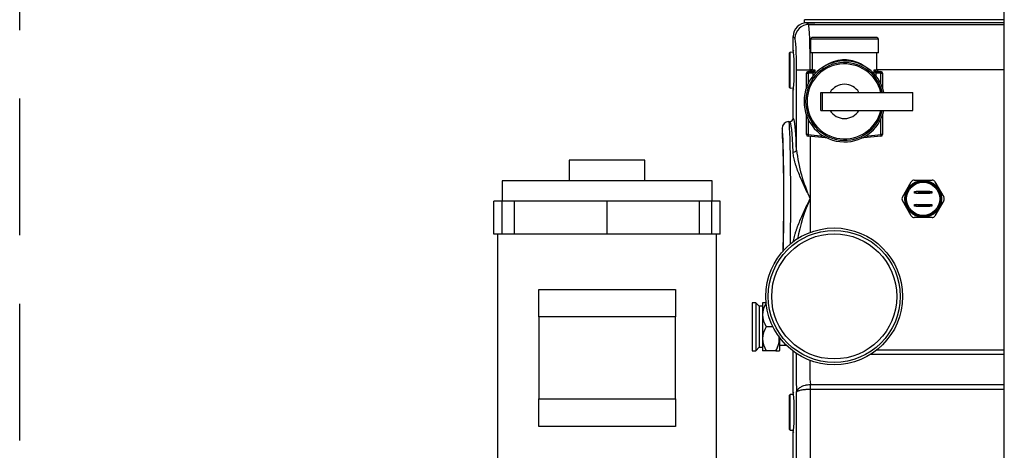
# Model space of a CAD drawing. Extents: x -53 to 56, y -21 to 90.
# Drawn here: x -1 to 17, y 72 to 80 of the extents above; entities that cross this region are included whole.
import ezdxf

# ---------------------------------------------------------------- set-up
doc = ezdxf.new("R2010")
doc.units = 0
doc.header["$LTSCALE"] = 20
doc.header["$MEASUREMENT"] = 0
doc.linetypes.add('HIDDEN2', pattern=[0.1875, 0.125, -0.0625])
doc.layers.get('0').update_dxf_attribs({"linetype": 'CONTINUOUS'})
for name, color, linetype in [('BRS2401', 7, 'CONTINUOUS'), ('GTP2002', 7, 'CONTINUOUS'), ('HLC2303', 7, 'CONTINUOUS'), ('JKR6886', 7, 'CONTINUOUS'), ('LBL7542', 7, 'CONTINUOUS'), ('RLV2006', 7, 'CONTINUOUS'), ('TP45PAB', 7, 'CONTINUOUS'), ('TST2301', 7, 'CONTINUOUS'), ('WTR4906', 7, 'CONTINUOUS')]:
    doc.layers.add(name, color=color, linetype=linetype)

# ---------------------------------------------------------------- blocks, each defined once
blk = doc.blocks.new('SE7')
at = {"layer": 'BRS2401', "color": 7, "linetype": 'Continuous'}
for p, q in [((13.298, 35.776), (13.278, 35.757)), ((13.278, 35.757), (13.278, 35.14)), ((13.298, 35.121), (13.298, 35.776)), ((13.36, 35.772), (13.298, 35.776)), ((13.278, 35.14), (13.298, 35.121)), ((13.298, 35.121), (13.36, 35.125)), ((13.298, 29.526), (13.278, 29.507)), ((13.298, 28.871), (13.298, 29.526)), ((13.36, 29.522), (13.298, 29.526)), ((13.278, 29.507), (13.278, 28.89)), ((13.278, 28.89), (13.298, 28.871)), ((13.298, 28.871), (13.36, 28.875))]:
    blk.add_line(p, q, dxfattribs=at)
at = {"layer": 'GTP2002', "color": 7, "linetype": 'Continuous'}
for radius in [1.25, 1.206, 1.143]:
    blk.add_circle((14.101, 31.316), radius, dxfattribs=at)
at = {"layer": 'HLC2303', "color": 7, "linetype": 'Continuous'}
for p, q in [((15.348, 33.13), (15.51, 33.411)), ((15.564, 33.442), (15.889, 33.442)), ((15.943, 33.411), (16.105, 33.13)), ((15.57, 33.204), (15.57, 33.235)), ((15.57, 33.235), (15.601, 33.235)), ((15.601, 33.204), (15.57, 33.204)), ((15.633, 33.229), (15.601, 33.235)), ((15.851, 33.235), (15.601, 33.235)), ((15.601, 33.204), (15.601, 33.235)), ((15.601, 33.204), (15.633, 33.209)), ((15.601, 33.204), (15.851, 33.204)), ((15.633, 33.229), (15.82, 33.229)), ((15.633, 33.229), (15.633, 33.209)), ((15.633, 33.209), (15.82, 33.209)), ((15.82, 33.229), (15.851, 33.235)), ((15.82, 33.209), (15.82, 33.229)), ((15.851, 33.204), (15.82, 33.209)), ((15.851, 33.235), (15.883, 33.235)), ((15.851, 33.235), (15.851, 33.204)), ((15.883, 33.204), (15.851, 33.204)), ((15.883, 33.235), (15.883, 33.204)), ((15.51, 32.786), (15.348, 33.067)), ((15.57, 32.962), (15.57, 32.993)), ((15.57, 32.993), (15.601, 32.993)), ((15.601, 32.962), (15.57, 32.962)), ((15.601, 32.962), (15.601, 32.993)), ((15.633, 32.987), (15.601, 32.993)), ((15.601, 32.993), (15.851, 32.993)), ((15.601, 32.962), (15.633, 32.967)), ((15.601, 32.962), (15.851, 32.962)), ((15.633, 32.987), (15.82, 32.987)), ((15.633, 32.987), (15.633, 32.967)), ((15.633, 32.967), (15.82, 32.967)), ((15.82, 32.987), (15.851, 32.993)), ((15.82, 32.967), (15.82, 32.987)), ((15.851, 32.962), (15.82, 32.967)), ((15.851, 32.993), (15.851, 32.962)), ((15.851, 32.993), (15.883, 32.993)), ((15.883, 32.962), (15.851, 32.962)), ((15.883, 32.993), (15.883, 32.962)), ((16.105, 33.067), (15.943, 32.786)), ((15.889, 32.755), (15.564, 32.755))]:
    blk.add_line(p, q, dxfattribs=at)
for radius in [0.335, 0.325, 0.303, 0.303]:
    blk.add_circle((15.726, 33.098), radius, dxfattribs=at)
for centre, start, end in [((15.564, 33.379), 90, 150), ((15.889, 33.379), 30, 90), ((15.402, 33.098), 150, 210), ((16.051, 33.098), 330, 30), ((15.564, 32.817), 210, 270), ((15.889, 32.817), 270, 330)]:
    blk.add_arc(centre, 0.0625, start, end, dxfattribs=at)
at = {"layer": 'JKR6886', "color": 7, "linetype": 'Continuous'}
blk.add_line((17.21, 19.845), (17.21, 40.146), dxfattribs=at)
at = {"layer": 'LBL7542', "color": 7, "linetype": 'Continuous'}
for p, q in [((17.21, 36.367), (13.557, 36.367)), ((13.557, 36.316), (13.557, 36.367)), ((17.21, 36.316), (13.557, 36.316))]:
    blk.add_line(p, q, dxfattribs=at)
at = {"layer": 'RLV2006', "color": 7, "linetype": 'Continuous'}
for p, q in [((13.669, 36.013), (13.669, 35.766)), ((14.909, 36.013), (13.669, 36.013)), ((14.879, 36.043), (13.699, 36.043)), ((14.909, 35.766), (14.909, 36.013)), ((14.909, 35.766), (13.669, 35.766)), ((13.697, 35.766), (13.697, 35.454)), ((14.881, 35.454), (14.881, 35.766)), ((13.594, 35.172), (13.594, 35.392)), ((13.594, 35.392), (13.625, 35.392)), ((13.625, 35.423), (13.695, 35.423)), ((13.625, 35.423), (13.625, 35.392)), ((13.625, 35.392), (13.625, 35.205)), ((13.695, 35.392), (13.625, 35.392)), ((13.695, 35.423), (13.708, 35.425)), ((13.695, 35.423), (13.695, 35.392)), ((13.718, 35.396), (13.695, 35.392)), ((13.697, 35.454), (13.747, 35.454)), ((13.708, 35.425), (13.718, 35.396)), ((13.718, 35.35), (13.718, 35.396)), ((13.747, 35.454), (13.747, 35.382)), ((14.831, 35.382), (14.831, 35.454)), ((14.831, 35.454), (14.881, 35.454)), ((14.859, 35.396), (14.87, 35.425)), ((14.883, 35.392), (14.859, 35.396)), ((14.859, 35.396), (14.859, 35.35)), ((14.87, 35.425), (14.883, 35.423)), ((14.883, 35.423), (14.953, 35.423)), ((14.883, 35.392), (14.883, 35.423)), ((14.953, 35.392), (14.883, 35.392)), ((14.953, 35.392), (14.953, 35.423)), ((14.953, 35.205), (14.953, 35.392)), ((14.953, 35.392), (14.984, 35.392)), ((14.984, 35.392), (14.984, 35.172)), ((13.594, 35.172), (13.61, 35.172)), ((13.594, 35.115), (13.594, 35.172)), ((14.968, 35.172), (14.984, 35.172)), ((14.984, 35.172), (14.984, 35.107)), ((13.854, 35.043), (13.889, 35.043)), ((13.854, 34.713), (13.854, 35.043)), ((13.889, 35.043), (15.536, 35.043)), ((13.889, 34.713), (13.889, 35.043)), ((15.536, 34.713), (15.536, 35.043)), ((13.594, 34.584), (13.594, 34.624)), ((13.594, 34.271), (13.594, 34.584)), ((13.61, 34.584), (13.594, 34.584)), ((13.854, 34.713), (13.889, 34.713)), ((13.889, 34.713), (15.536, 34.713)), ((14.984, 34.584), (14.968, 34.584)), ((14.984, 34.65), (14.984, 34.584)), ((14.984, 34.584), (14.984, 34.271)), ((13.625, 34.552), (13.625, 34.271)), ((14.953, 34.271), (14.953, 34.552)), ((13.625, 34.271), (13.594, 34.271)), ((13.625, 34.271), (13.622, 34.24)), ((13.934, 34.212), (13.622, 34.24)), ((13.625, 34.271), (13.904, 34.246)), ((13.935, 34.228), (13.934, 34.212)), ((13.997, 34.207), (13.934, 34.212)), ((14.644, 34.212), (14.587, 34.207)), ((14.643, 34.228), (14.644, 34.212)), ((14.956, 34.24), (14.644, 34.212)), ((14.674, 34.246), (14.953, 34.271)), ((14.984, 34.271), (14.953, 34.271)), ((14.953, 34.271), (14.956, 34.24))]:
    blk.add_line(p, q, dxfattribs=at)
for centre, radius, start, end in [((13.699, 36.013), 0.03, 90, 180), ((14.879, 36.013), 0.03, 0, 90), ((14.289, 34.878), 0.74, 12.8837, 347.1163), ((14.289, 34.878), 0.71, 13.4381, 346.5619), ((14.289, 34.878), 0.685, 13.9382, 346.0618), ((14.304, 34.965), 0.673, 97.5367, 129.3095), ((14.289, 34.987), 0.649, 83.5439, 96.4561), ((14.275, 34.967), 0.67, 56.3524, 82.5587), ((13.625, 35.392), 0.031, 90, 180), ((13.666, 35.454), 0.0313, 270, 360), ((13.675, 35.511), 0.0915, 291.17, 322.1436), ((13.651, 35.466), 0.0969, 314.278, 353.295), ((14.927, 35.466), 0.0969, 186.705, 225.722), ((14.903, 35.511), 0.0915, 217.8564, 248.83), ((14.912, 35.454), 0.0312, 180, 270), ((14.953, 35.392), 0.031, 0, 90), ((14.289, 34.878), 0.312, 31.9275, 148.0725), ((14.289, 34.878), 0.312, 211.9275, 328.0725), ((13.625, 34.271), 0.031, 180, 265), ((14.953, 34.271), 0.031, 275, 360)]:
    blk.add_arc(centre, radius, start, end, dxfattribs=at)
for centre, major_axis, start_param, end_param in [((14.208, 35.632), (-0.0067, 0.0626), 4.422024, 4.699246), ((14.37, 35.632), (0.0067, 0.0626), 1.583939, 1.861161)]:
    blk.add_ellipse(centre, major_axis=major_axis, ratio=0.122633, start_param=start_param, end_param=end_param, dxfattribs=at)
for points, knots in [([(13.695, 35.443), (13.691, 35.439), (13.681, 35.43), (13.664, 35.423), (13.655, 35.424), (13.651, 35.424)], [0.5091334, 0.5091334, 0.5091334, 0.5091334, 0.689677, 0.9043854, 1, 1, 1, 1]), ([(14.923, 35.424), (14.918, 35.425), (14.906, 35.425), (14.892, 35.434), (14.885, 35.441), (14.882, 35.444)], [0, 0, 0, 0, 0.151915, 0.3544021, 0.4786254, 0.4786254, 0.4786254, 0.4786254])]:
    blk.add_open_spline(points, degree=3, knots=knots, dxfattribs=at)
at = {"layer": 'TP45PAB', "color": 7, "linetype": 'Continuous'}
for p, q in [((10.641, 33.805), (9.254, 33.805)), ((9.254, 33.805), (9.254, 33.43)), ((10.641, 33.43), (10.641, 33.805)), ((11.868, 33.43), (8.028, 33.43)), ((8.028, 33.43), (8.028, 33.055)), ((11.868, 33.055), (11.868, 33.43)), ((7.881, 32.455), (7.881, 33.055)), ((8.029, 33.055), (7.881, 33.055)), ((8.029, 32.455), (8.029, 33.055)), ((8.257, 33.055), (8.029, 33.055)), ((8.257, 32.455), (8.257, 33.055)), ((9.948, 33.055), (8.257, 33.055)), ((9.948, 32.455), (9.948, 33.055)), ((11.639, 33.055), (9.948, 33.055)), ((11.639, 32.455), (11.639, 33.055)), ((11.866, 33.055), (11.639, 33.055)), ((11.866, 32.455), (11.866, 33.055)), ((12.014, 33.055), (11.866, 33.055)), ((12.014, 32.455), (12.014, 33.055)), ((8.029, 32.455), (7.881, 32.455)), ((7.948, 32.455), (7.948, 27.93)), ((8.257, 32.455), (8.029, 32.455)), ((9.948, 32.455), (8.257, 32.455)), ((11.639, 32.455), (9.948, 32.455)), ((11.866, 32.455), (11.639, 32.455)), ((12.014, 32.455), (11.866, 32.455)), ((11.948, 27.93), (11.948, 32.455)), ((8.698, 31.442), (11.198, 31.442)), ((8.698, 30.942), (8.698, 31.442)), ((11.198, 31.442), (11.198, 30.942)), ((8.698, 30.942), (8.698, 29.442)), ((11.198, 30.942), (8.698, 30.942)), ((11.198, 29.442), (11.198, 30.942)), ((8.698, 29.442), (11.198, 29.442)), ((8.698, 28.942), (8.698, 29.442)), ((11.198, 29.442), (11.198, 28.942)), ((11.198, 28.942), (8.698, 28.942))]:
    blk.add_line(p, q, dxfattribs=at)
at = {"layer": 'TST2301', "color": 7, "linetype": 'Continuous'}
for p, q in [((12.665, 31.199), (12.603, 31.199)), ((12.603, 31.199), (12.603, 30.323)), ((12.727, 31.136), (12.665, 31.199)), ((12.665, 31.199), (12.665, 30.323)), ((12.791, 31.199), (12.789, 31.196)), ((12.789, 31.196), (12.789, 30.326)), ((12.859, 31.199), (12.791, 31.199)), ((12.789, 31.136), (12.727, 31.136)), ((12.727, 31.136), (12.727, 30.386)), ((12.981, 30.761), (12.859, 30.761)), ((13.101, 30.566), (13.101, 30.326)), ((13.101, 30.424), (13.226, 30.424)), ((12.603, 30.323), (12.665, 30.323)), ((12.665, 30.323), (12.727, 30.386)), ((12.727, 30.386), (12.789, 30.386)), ((12.789, 30.326), (12.791, 30.324)), ((12.859, 30.324), (12.791, 30.324)), ((13.031, 30.324), (12.859, 30.324)), ((13.031, 30.324), (13.099, 30.324)), ((13.099, 30.324), (13.101, 30.326))]:
    blk.add_line(p, q, dxfattribs=at)
for centre, start, end in [((13.184, 30.98), 146.052, 213.948), ((13.184, 30.542), 146.052, 213.948), ((12.706, 30.542), 326.052, 7.9313), ((12.706, 30.542), 326.052, 6.6915)]:
    blk.add_arc(centre, 0.392, start, end, dxfattribs=at)
at = {"layer": 'WTR4906', "color": 7, "linetype": 'Continuous'}
for p, q in [((13.601, 36.316), (13.634, 36.283)), ((13.634, 36.283), (17.21, 36.283)), ((13.384, 36.034), (13.351, 36.066)), ((13.351, 35.816), (13.351, 36.066)), ((13.365, 35.802), (13.351, 35.816)), ((13.413, 35.456), (13.662, 35.456)), ((13.413, 33.989), (13.413, 35.456)), ((13.697, 35.456), (13.662, 35.456)), ((13.662, 35.456), (13.662, 35.425)), ((17.21, 35.456), (14.881, 35.456)), ((13.351, 35.082), (13.365, 35.095)), ((13.351, 34.574), (13.351, 35.082)), ((13.148, 34.386), (13.148, 34.292)), ((13.662, 34.236), (13.662, 33.105)), ((13.662, 33.105), (13.662, 32.486)), ((13.351, 29.566), (13.351, 30.316)), ((17.21, 30.252), (14.758, 30.252)), ((14.886, 30.343), (17.21, 30.343)), ((13.66, 29.707), (13.664, 29.708)), ((13.66, 29.707), (13.662, 29.617)), ((13.664, 29.708), (13.664, 29.617)), ((13.664, 29.708), (17.21, 29.708)), ((13.365, 29.552), (13.351, 29.566)), ((13.413, 27.739), (13.413, 29.566)), ((13.662, 29.617), (13.662, 26.855)), ((13.664, 29.617), (13.662, 29.617)), ((17.21, 29.617), (13.664, 29.617)), ((13.351, 28.832), (13.365, 28.845)), ((13.351, 28.324), (13.351, 28.832))]:
    blk.add_line(p, q, dxfattribs=at)
for centre, radius, start, end in [((9.958, 35.449), 3.413, 353.8282, 6.1718), ((13.289, 34.574), 0.0625, 269.9556, 359.9625), ((13.273, 34.386), 0.125, 89.9917, 179.9906), ((16.314, 34.331), 2.922, 186.7155, 204.811), ((16.314, 31.879), 2.922, 155.189, 170.5313), ((9.958, 29.199), 3.413, 353.8282, 6.1718)]:
    blk.add_arc(centre, radius, start, end, dxfattribs=at)
for centre, major_axis, ratio, start_param, end_param in [((13.602, 36.065), (0.177, -0.177), 0.997265, 2.357564, 3.925621), ((13.634, 36.034), (-0.177, -0.177), 0.997265, 3.92836, 5.496418), ((13.632, 35.456), (0, 0.828), 0.036586, 4.712389, 6.230825), ((13.695, 36.316), (0.052, 0), 0.052408, 3.141593, 6.283185), ((13.382, 35.456), (0, -0.578), 0.052408, 1.570796, 3.089233), ((13.351, 33.105), (0, 1.469), 0.052408, 6.079864, 6.280958), ((13.148, 33.105), (0, -1.281), 0.026186, 2.981535, 3.144147), ((13.273, 33.105), (0, 1.406), 0.023858, 4.081597, 6.283185), ((13.289, 33.105), (0, -1.406), 0.054737, 2.21701, 3.141593), ((13.351, 33.105), (0, 1.469), 0.052408, 5.358603, 6.079864), ((13.148, 33.105), (0, 1.188), 0.026186, 3.772077, 6.282367), ((13.148, 33.105), (0, -1.281), 0.026186, 0.730261, 2.981535), ((13.35, 33.989), (-0.0625, -0.0025), 0.601868, 1.54701, 3.076011), ((13.437, 29.98), (0, -0.625), 0.052408, 4.219662, 5.435123), ((13.687, 29.98), (0, 0.375), 0.087346, 1.108094, 2.383552)]:
    blk.add_ellipse(centre, major_axis=major_axis, ratio=ratio, start_param=start_param, end_param=end_param, dxfattribs=at)
for points, knots in [([(13.662, 33.105), (13.658, 33.114), (13.653, 33.123), (13.645, 33.141), (13.64, 33.15), (13.627, 33.178), (13.618, 33.196), (13.592, 33.25), (13.575, 33.287), (13.525, 33.396), (13.492, 33.467), (13.449, 33.574), (13.435, 33.609), (13.416, 33.662), (13.41, 33.68), (13.398, 33.715), (13.393, 33.732), (13.377, 33.785), (13.369, 33.819), (13.356, 33.886), (13.352, 33.919), (13.35, 33.952)], [0, 0, 0, 0, 0.03125, 0.03125, 0.0625, 0.0625, 0.125, 0.125, 0.25, 0.25, 0.5, 0.5, 0.625, 0.625, 0.6875, 0.6875, 0.75, 0.75, 0.875, 0.875, 1, 1, 1, 1]), ([(13.355, 32.31), (13.357, 32.325), (13.359, 32.341), (13.369, 32.391), (13.377, 32.425), (13.393, 32.477), (13.398, 32.495), (13.41, 32.53), (13.416, 32.548), (13.435, 32.6), (13.449, 32.636), (13.492, 32.742), (13.525, 32.814), (13.575, 32.923), (13.592, 32.959), (13.618, 33.014), (13.627, 33.032), (13.64, 33.059), (13.645, 33.068), (13.653, 33.087), (13.658, 33.096), (13.662, 33.105)], [0.065579, 0.065579, 0.065579, 0.065579, 0.125, 0.125, 0.25, 0.25, 0.3125, 0.3125, 0.375, 0.375, 0.5, 0.5, 0.75, 0.75, 0.875, 0.875, 0.9375, 0.9375, 0.96875, 0.96875, 1, 1, 1, 1]), ([(13.413, 29.566), (13.413, 29.568), (13.413, 29.571), (13.414, 29.575), (13.414, 29.577), (13.416, 29.583), (13.417, 29.587), (13.423, 29.6), (13.428, 29.608), (13.438, 29.62), (13.441, 29.624), (13.449, 29.632), (13.453, 29.635), (13.467, 29.647), (13.477, 29.654), (13.499, 29.667), (13.512, 29.674), (13.538, 29.685), (13.552, 29.689), (13.575, 29.695), (13.582, 29.697), (13.597, 29.701), (13.605, 29.702), (13.628, 29.705), (13.644, 29.707), (13.66, 29.707)], [0, 0, 0, 0, 0.03125, 0.03125, 0.0625, 0.0625, 0.125, 0.125, 0.25, 0.25, 0.3125, 0.3125, 0.375, 0.375, 0.5, 0.5, 0.625, 0.625, 0.75, 0.75, 0.8125, 0.8125, 0.875, 0.875, 1, 1, 1, 1]), ([(13.662, 29.617), (13.646, 29.617), (13.63, 29.616), (13.607, 29.615), (13.599, 29.614), (13.584, 29.613), (13.576, 29.613), (13.554, 29.61), (13.54, 29.609), (13.513, 29.605), (13.501, 29.603), (13.478, 29.598), (13.468, 29.595), (13.454, 29.591), (13.45, 29.59), (13.442, 29.587), (13.438, 29.586), (13.428, 29.581), (13.423, 29.578), (13.418, 29.574), (13.416, 29.572), (13.414, 29.57), (13.414, 29.569), (13.413, 29.568), (13.413, 29.567), (13.413, 29.566)], [0, 0, 0, 0, 0.125, 0.125, 0.1875, 0.1875, 0.25, 0.25, 0.375, 0.375, 0.5, 0.5, 0.625, 0.625, 0.6875, 0.6875, 0.75, 0.75, 0.875, 0.875, 0.9375, 0.9375, 0.96875, 0.96875, 1, 1, 1, 1])]:
    blk.add_open_spline(points, degree=3, knots=knots, dxfattribs=at)

msp = doc.modelspace()

# ---------------------------------------------------------------- linework, layer by layer
at = {"linetype": 'HIDDEN2'}
msp.add_line((-0.79, 89.959), (-0.79, 45.586), dxfattribs=at)

# ---------------------------------------------------------------- block references
at = {"color": 0}
msp.add_blockref('SE7', (0, 43.777), dxfattribs=at).dxf.unprotected_set("ltscale", 0)

doc.saveas('drawing.dxf')
